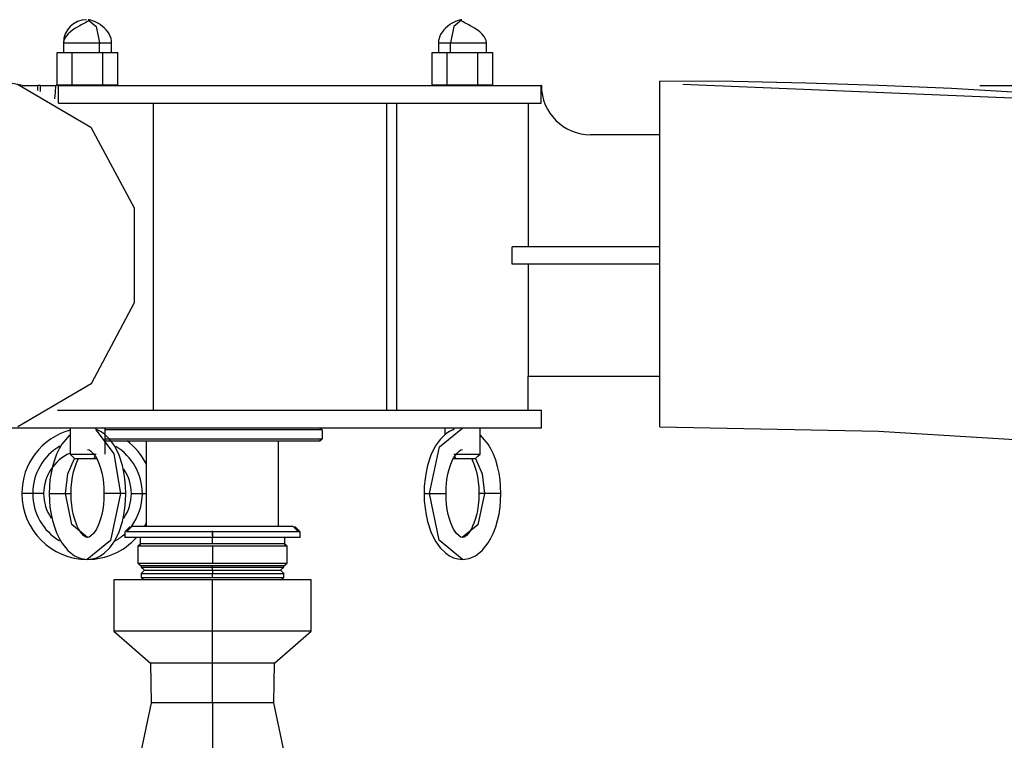
# Model space of a CAD drawing. Units: inches. Extents: x 373 to 468, y 225 to 370.
# Drawn here: x 413 to 417, y 366 to 370 of the extents above; entities that cross this region are included whole.
import ezdxf

# ---------------------------------------------------------------- set-up
doc = ezdxf.new("R2010")
doc.units = ezdxf.units.IN
doc.header["$MEASUREMENT"] = 0
doc.layers.add('Ebene 1', color=7, linetype='Continuous')

# ---------------------------------------------------------------- blocks, each defined once
blk = doc.blocks.new('block 2')
at = {"layer": 'Ebene 1', "color": 179, "lineweight": 25, "true_color": 0x1a171b}
for points in [[(413.0387, 369.5824), (413.038, 369.5811), (413.037, 369.5797), (413.0349, 369.5778), (413.0322, 369.5759), (413.0291, 369.5738), (413.0249, 369.5714), (413.0201, 369.569), (413.0153, 369.5662), (413.0094, 369.5633), (413.0036, 369.5602), (412.9974, 369.5566), (412.9908, 369.5532), (412.9777, 369.5457), (412.9653, 369.5377), (412.9536, 369.5283), (412.9433, 369.5192), (412.9343, 369.5094), (412.9278, 369.4991), (412.9236, 369.4889), (412.9219, 369.4791)], [(413.1417, 369.4791), (413.141, 369.4892), (413.139, 369.4991), (413.1352, 369.5094), (413.1303, 369.5192), (413.1238, 369.5283), (413.1166, 369.5377), (413.1086, 369.5457), (413.1, 369.5532), (413.0907, 369.5602), (413.0814, 369.5662), (413.0725, 369.5714), (413.0632, 369.5759), (413.0549, 369.5797), (413.047, 369.5821), (413.0404, 369.5835), (413.0342, 369.5842)], [(413.0342, 369.5842), (413.0718, 369.5532), (413.0869, 369.4791)], [(414.7395, 369.5842), (414.7337, 369.5835), (414.7268, 369.5821), (414.7192, 369.5797), (414.7106, 369.5759), (414.7013, 369.5714), (414.6923, 369.5662), (414.683, 369.5602), (414.6741, 369.5532), (414.6651, 369.5457), (414.6572, 369.5377), (414.65, 369.5283), (414.6438, 369.5192), (414.6386, 369.5094), (414.6348, 369.4991), (414.6327, 369.4892), (414.6321, 369.4791)], [(414.7395, 369.5842), (414.7023, 369.5532), (414.6872, 369.4791)], [(414.8519, 369.4791), (414.8505, 369.4889), (414.846, 369.4991), (414.8395, 369.5094), (414.8305, 369.5192), (414.8205, 369.5283), (414.8088, 369.5377), (414.796, 369.5457), (414.783, 369.5532), (414.7767, 369.5566), (414.7702, 369.5602), (414.7643, 369.5633), (414.7588, 369.5662), (414.7537, 369.569), (414.7488, 369.5714), (414.7447, 369.5738), (414.7413, 369.5759), (414.7389, 369.5778), (414.7368, 369.5797), (414.7358, 369.5811), (414.7351, 369.5821)], [(412.9219, 369.4791), (412.977, 369.4791), (413.0869, 369.4791)], [(412.9219, 369.4791), (412.9219, 369.434)], [(413.0869, 369.4791), (413.1269, 369.4791), (413.1417, 369.4791)], [(413.0869, 369.434), (413.0869, 369.4791)], [(413.1417, 369.434), (413.1417, 369.4791)], [(414.6321, 369.4791), (414.6469, 369.4791), (414.6872, 369.4791)], [(414.6321, 369.4791), (414.6321, 369.434)], [(414.6872, 369.4791), (414.7967, 369.4791), (414.8519, 369.4791)], [(414.6872, 369.434), (414.6872, 369.4791)], [(414.8519, 369.434), (414.8519, 369.4791)], [(412.8937, 369.434), (412.9626, 369.434)], [(412.8937, 369.2862), (412.8937, 369.434)], [(412.9626, 369.434), (413.1014, 369.434)], [(412.9626, 369.2862), (412.9626, 369.434)], [(413.1014, 369.434), (413.1703, 369.434)], [(413.1014, 369.2862), (413.1014, 369.434)], [(413.1703, 369.2862), (413.1703, 369.434)], [(414.6035, 369.434), (414.6727, 369.434)], [(414.6035, 369.2862), (414.6035, 369.434)], [(414.6727, 369.434), (414.8112, 369.434)], [(414.6727, 369.2862), (414.6727, 369.434)], [(414.8112, 369.434), (414.8804, 369.434)], [(414.8112, 369.2862), (414.8112, 369.434)], [(414.8804, 369.2862), (414.8804, 369.434)], [(412.7355, 369.2839), (412.6594, 369.2991), (412.5822, 369.3041)], [(415.6422, 367.7285), (415.6422, 367.9448), (415.6422, 368.3515), (415.6422, 368.8119), (415.6422, 369.1695), (415.6422, 369.3041)], [(412.7128, 369.2896), (413.0477, 369.0944), (413.244, 368.726), (413.2447, 368.2929), (413.048, 367.924), (412.7135, 367.7285)], [(412.7355, 369.2839), (412.7696, 369.2839), (412.8051, 369.2839)], [(412.8175, 369.2839), (412.8051, 369.2839)], [(412.8051, 369.2614), (412.8051, 369.2839)], [(412.8168, 369.2564), (412.8175, 369.2701), (412.8175, 369.2839)], [(412.8175, 369.2839), (412.8868, 369.2839)], [(412.883, 369.224), (412.8857, 369.2539), (412.8868, 369.2839)], [(412.9002, 369.2839), (412.8868, 369.2839)], [(412.9626, 369.2862), (412.8937, 369.2862)], [(412.9002, 369.2839), (413.4779, 369.2839), (414.076, 369.2839), (414.5976, 369.2839), (414.9583, 369.2839), (415.1009, 369.2839)], [(412.9002, 369.2038), (412.9002, 369.2839)], [(412.9522, 369.2862), (412.9522, 369.2839)], [(413.1014, 369.2862), (412.9626, 369.2862)], [(413.0721, 369.2839), (413.0721, 369.2862)], [(413.1703, 369.2862), (413.1014, 369.2862)], [(413.1117, 369.2839), (413.1117, 369.2862)], [(414.6727, 369.2862), (414.6035, 369.2862)], [(414.662, 369.2862), (414.662, 369.2839)], [(414.8112, 369.2862), (414.6727, 369.2862)], [(414.702, 369.2839), (414.702, 369.2862)], [(414.8804, 369.2862), (414.8112, 369.2862)], [(414.8219, 369.2839), (414.8219, 369.2862)], [(415.1016, 369.2839), (415.1009, 369.2839)], [(415.1009, 369.2038), (415.1009, 369.2839)], [(421.5198, 368.6157), (420.5907, 368.8137), (419.6553, 368.9777), (418.6749, 369.1118), (417.6899, 369.2083), (415.7462, 369.2893)], [(417.1008, 369.2839), (455.7703, 369.2839)], [(412.9002, 369.2038), (413.4779, 369.2038), (414.076, 369.2038), (414.5976, 369.2038), (414.9583, 369.2038), (415.1009, 369.2038)], [(413.3322, 367.8041), (413.3322, 369.2038)], [(414.3971, 367.8041), (414.3971, 369.2038)], [(414.4419, 367.8041), (414.4419, 369.2038)], [(415.042, 369.2038), (415.042, 368.5491)], [(415.6422, 369.059), (415.3262, 369.059)], [(415.6422, 368.5491), (414.969, 368.5491)], [(414.969, 368.469), (414.969, 368.5491)], [(415.6422, 368.469), (414.969, 368.469)], [(415.042, 368.469), (415.042, 367.9589)], [(415.042, 367.9589), (415.6422, 367.9589)], [(415.042, 367.8041), (415.042, 367.9589)], [(412.8947, 367.8041), (413.4838, 367.8041), (414.0929, 367.8041), (414.62, 367.8041), (414.9762, 367.8041), (415.102, 367.8041)], [(415.102, 367.724), (415.102, 367.8041)], [(412.473, 367.724), (412.9522, 367.724), (413.5355, 367.724), (414.1298, 367.724), (414.6386, 367.724), (414.9814, 367.724), (415.102, 367.724)], [(412.9498, 367.6907), (412.9147, 367.6494), (412.9019, 367.6273), (412.8902, 367.6029), (412.8806, 367.576), (412.872, 367.5476), (412.8654, 367.5171), (412.8606, 367.4861), (412.8578, 367.4554), (412.8568, 367.4241)], [(412.9522, 367.724), (412.9522, 367.6039)], [(413.0721, 367.713), (413.0721, 367.724)], [(413.2068, 367.4241), (413.2058, 367.458), (413.2027, 367.4911), (413.1979, 367.5218), (413.1913, 367.5519), (413.1762, 367.5984), (413.1558, 367.6396), (413.1341, 367.6711), (413.1083, 367.6961), (413.0914, 367.7076), (413.0735, 367.7162), (413.0721, 367.7169)], [(413.0721, 367.713), (413.1514, 367.6058), (413.182, 367.4241)], [(413.1117, 367.6039), (413.1117, 367.724)], [(414.1019, 367.7142), (413.9727, 367.7142), (413.6519, 367.7142), (413.3053, 367.7142), (413.1117, 367.7142)], [(414.0919, 367.724), (414.1019, 367.7142)], [(414.1019, 367.7142), (414.1019, 367.6739)], [(414.702, 367.7169), (414.7006, 367.7162), (414.6824, 367.7076), (414.6655, 367.6961), (414.6396, 367.6711), (414.6179, 367.6396), (414.5976, 367.5984), (414.5828, 367.5519), (414.5759, 367.5218), (414.5711, 367.4911), (414.5676, 367.458), (414.5669, 367.4241)], [(414.5917, 367.4241), (414.6365, 367.6375), (414.744, 367.724)], [(414.662, 367.724), (414.662, 367.6918)], [(414.702, 367.713), (414.702, 367.724)], [(414.8219, 367.6039), (414.8219, 367.724)], [(414.917, 367.4241), (414.9159, 367.4554), (414.9132, 367.4861), (414.9087, 367.5171), (414.9018, 367.5476), (414.8935, 367.576), (414.8835, 367.6029), (414.8718, 367.6273), (414.8591, 367.6494), (414.8239, 367.6907)], [(415.6422, 367.7285), (416.6385, 367.7081), (417.6324, 367.6473), (418.5846, 367.5507), (419.5324, 367.4167), (420.4315, 367.2544), (421.3242, 367.0586), (422.1634, 366.842), (422.9943, 366.5959), (423.7688, 366.3368), (424.5343, 366.0521), (425.2419, 365.7629), (425.9406, 365.4514), (426.581, 365.1421), (427.2118, 364.8143), (427.7865, 364.4952), (428.3515, 364.1612), (428.862, 363.8415), (429.364, 363.5098), (429.7812, 363.2197)], [(413.1117, 367.6739), (413.3053, 367.6739), (413.6519, 367.6739), (413.9727, 367.6739), (414.1019, 367.6739)], [(413.1138, 367.6639), (413.151, 367.6639), (413.2306, 367.6639)], [(413.2306, 367.6639), (413.5779, 367.6639), (413.9399, 367.6639), (414.0919, 367.6639)], [(413.3002, 367.2742), (413.3002, 367.6639)], [(413.9034, 367.2742), (413.9034, 367.6639)], [(414.0898, 367.6639), (414.0946, 367.6689), (414.0998, 367.6739)], [(414.0919, 367.6639), (414.1019, 367.6739)], [(412.9522, 367.6039), (412.9619, 367.5941), (412.9719, 367.5839)], [(412.9522, 367.6039), (412.9918, 367.6039), (413.0721, 367.6039)], [(413.0318, 367.6241), (413.0394, 367.6227), (413.0477, 367.6177), (413.0597, 367.6053), (413.0725, 367.5867), (413.079, 367.5733), (413.0856, 367.5574), (413.0918, 367.5392), (413.0969, 367.519), (413.1014, 367.4968), (413.1045, 367.473), (413.1062, 367.4491), (413.1069, 367.4241)], [(414.6669, 367.4241), (414.6675, 367.4491), (414.6693, 367.473), (414.6727, 367.4968), (414.6768, 367.519), (414.682, 367.5392), (414.6886, 367.5574), (414.6948, 367.5733), (414.7013, 367.5867), (414.714, 367.6053), (414.7261, 367.6177), (414.7347, 367.6227), (414.742, 367.6241)], [(414.702, 367.6039), (414.7819, 367.6039), (414.8219, 367.6039)], [(414.8019, 367.5839), (414.8119, 367.5941), (414.8219, 367.6039)], [(412.9319, 367.4241), (412.9426, 367.5133), (412.9719, 367.5839)], [(412.9571, 367.4241), (412.9577, 367.451), (412.9602, 367.4768), (412.9636, 367.5002), (412.9684, 367.523), (412.9736, 367.5419), (412.9794, 367.5591), (412.9915, 367.585)], [(412.9719, 367.5839), (413.0011, 367.5839), (413.0618, 367.5839)], [(413.0618, 367.5839), (413.0666, 367.5938)], [(413.0618, 367.5839), (413.0683, 367.5839), (413.0745, 367.5839)], [(414.6999, 367.5839), (414.7058, 367.5839), (414.712, 367.5839)], [(414.712, 367.5839), (414.7072, 367.5938)], [(414.712, 367.5839), (414.7726, 367.5839), (414.8019, 367.5839)], [(414.7823, 367.585), (414.7943, 367.5591), (414.8002, 367.5419), (414.8057, 367.523), (414.8102, 367.5002), (414.8136, 367.4768), (414.816, 367.451), (414.8167, 367.4241)], [(414.8019, 367.5839), (414.8315, 367.5133), (414.8419, 367.4241)], [(412.782, 367.4241), (412.7462, 367.4241), (412.7321, 367.4241)], [(412.8316, 367.4241), (412.8175, 367.4241), (412.782, 367.4241)], [(412.8568, 367.4241), (412.8578, 367.3927), (412.8606, 367.3621), (412.8654, 367.3306), (412.872, 367.3006), (412.8806, 367.2722), (412.8902, 367.2449), (412.9019, 367.2208), (412.9147, 367.1988), (412.9419, 367.1647), (412.9729, 367.1406), (413.0011, 367.1285), (413.0318, 367.1238)], [(412.8568, 367.4241), (412.8813, 367.4241), (412.9319, 367.4241)], [(412.9319, 367.4241), (412.9498, 367.4241), (412.9571, 367.4241)], [(413.0311, 367.2241), (412.9608, 367.2834), (412.9319, 367.4241)], [(413.0318, 367.2241), (413.0239, 367.2251), (413.0139, 367.2332), (413.0032, 367.2456), (412.9915, 367.2632), (412.9853, 367.2753), (412.9794, 367.289), (412.9736, 367.3063), (412.9684, 367.3249), (412.9636, 367.3474), (412.9602, 367.3712), (412.9577, 367.3972), (412.9571, 367.4241)], [(413.182, 367.4241), (413.1372, 367.2107), (413.0301, 367.1238)], [(413.0318, 367.1238), (413.0528, 367.1261), (413.0735, 367.1316), (413.0914, 367.1406), (413.1083, 367.1521), (413.1341, 367.1771), (413.1558, 367.2086), (413.1762, 367.2498), (413.1913, 367.2963), (413.1979, 367.3264), (413.2027, 367.3571), (413.2058, 367.3902), (413.2068, 367.4241)], [(413.1069, 367.4241), (413.1062, 367.3991), (413.1045, 367.3746), (413.1014, 367.3514), (413.0969, 367.3292), (413.0918, 367.3087), (413.0856, 367.2904), (413.079, 367.2749), (413.0725, 367.2611), (413.0597, 367.2424), (413.0477, 367.2305), (413.0394, 367.2251), (413.0318, 367.2241)], [(413.182, 367.4241), (413.1307, 367.4241), (413.1069, 367.4241)], [(413.2068, 367.4241), (413.2006, 367.4241), (413.182, 367.4241)], [(413.232, 367.4241), (413.2468, 367.4241), (413.2819, 367.4241)], [(413.2819, 367.4241), (413.2916, 367.4241), (413.3002, 367.4241)], [(414.5669, 367.4241), (414.5676, 367.3902), (414.5711, 367.3571), (414.5759, 367.3264), (414.5828, 367.2963), (414.5976, 367.2498), (414.6179, 367.2086), (414.6396, 367.1771), (414.6655, 367.1521), (414.6824, 367.1406), (414.7006, 367.1316), (414.7209, 367.1261), (414.742, 367.1238)], [(414.5735, 367.4241), (414.5683, 367.4241), (414.5917, 367.4241)], [(414.7423, 367.1238), (414.6358, 367.2117), (414.5917, 367.4241)], [(414.5917, 367.4241), (414.6434, 367.4241), (414.6669, 367.4241)], [(414.742, 367.2241), (414.7347, 367.2251), (414.7261, 367.2305), (414.714, 367.2424), (414.7013, 367.2611), (414.6948, 367.2749), (414.6886, 367.2904), (414.682, 367.3087), (414.6768, 367.3292), (414.6727, 367.3514), (414.6693, 367.3746), (414.6675, 367.3991), (414.6669, 367.4241)], [(414.8419, 367.4241), (414.8122, 367.2818), (414.7409, 367.2241)], [(414.8167, 367.4241), (414.816, 367.3972), (414.8136, 367.3712), (414.8102, 367.3474), (414.8057, 367.3249), (414.8002, 367.3063), (414.7943, 367.289), (414.7881, 367.2753), (414.7823, 367.2632), (414.7705, 367.2456), (414.7602, 367.2332), (414.7495, 367.2251), (414.742, 367.2241)], [(414.742, 367.1238), (414.7726, 367.1285), (414.8009, 367.1406), (414.8322, 367.1647), (414.8591, 367.1988), (414.8718, 367.2208), (414.8835, 367.2449), (414.8935, 367.2722), (414.9018, 367.3006), (414.9087, 367.3306), (414.9132, 367.3621), (414.9159, 367.3927), (414.917, 367.4241)], [(414.8419, 367.4241), (414.8239, 367.4241), (414.8167, 367.4241)], [(414.917, 367.4241), (414.8928, 367.4241), (414.8419, 367.4241)], [(413.2268, 367.2742), (413.202, 367.2491)], [(413.202, 367.2491), (413.202, 367.2241)], [(413.234, 367.2742), (413.2216, 367.2615), (413.2092, 367.2491)], [(413.602, 367.2491), (413.3477, 367.2491), (413.2092, 367.2491)], [(413.4063, 367.2742), (413.294, 367.2742), (413.234, 367.2742)], [(413.9703, 367.2742), (413.7532, 367.2742), (413.4063, 367.2742)], [(413.602, 367.2329), (413.602, 367.2541)], [(414.0019, 367.2491), (413.8848, 367.2491), (413.602, 367.2491)], [(413.602, 367.2491), (413.602, 367.2241)], [(413.9947, 367.2491), (413.9823, 367.2615), (413.9703, 367.2742)], [(413.9768, 367.2742), (414.0019, 367.2491)], [(414.0019, 367.2241), (414.0019, 367.2491)], [(413.602, 367.2241), (413.3191, 367.2241), (413.202, 367.2241)], [(413.2719, 367.1941), (413.2619, 367.184)], [(413.2733, 367.1941), (413.2685, 367.1891), (413.2637, 367.184)], [(413.2719, 367.2241), (413.2719, 367.1941)], [(413.602, 367.1941), (413.3801, 367.1941), (413.2733, 367.1941)], [(414.0019, 367.2241), (413.8848, 367.2241), (413.602, 367.2241)], [(413.602, 367.1941), (413.602, 367.2241)], [(413.9303, 367.1941), (413.8242, 367.1941), (413.602, 367.1941)], [(413.9406, 367.184), (413.9351, 367.1891), (413.9303, 367.1941)], [(413.932, 367.1941), (413.932, 367.2241)], [(413.932, 367.1941), (413.942, 367.184)], [(413.602, 367.184), (413.3615, 367.184), (413.2619, 367.184)], [(413.2619, 367.184), (413.2619, 367.1059)], [(413.942, 367.184), (413.8424, 367.184), (413.602, 367.184)], [(413.602, 367.184), (413.602, 367.1059)], [(413.942, 367.1059), (413.942, 367.184)], [(413.2619, 367.1059), (413.3615, 367.1059), (413.602, 367.1059)], [(413.2719, 367.0959), (413.2619, 367.1059)], [(413.2637, 367.1059), (413.2685, 367.1009), (413.2733, 367.0959)], [(413.602, 367.1059), (413.8424, 367.1059), (413.942, 367.1059)], [(413.9303, 367.0959), (413.9351, 367.1009), (413.9406, 367.1059)], [(413.932, 367.0959), (413.942, 367.1059)], [(413.2733, 367.0959), (413.3798, 367.0959), (413.602, 367.0959)], [(413.2771, 367.0959), (413.2771, 367.089)], [(413.2771, 367.089), (413.2843, 367.0816), (413.2919, 367.0741)], [(413.2771, 367.089), (413.3722, 367.089), (413.602, 367.089)], [(413.2919, 367.0741), (413.2843, 367.0665), (413.2771, 367.0589)], [(413.2771, 367.0589), (413.3722, 367.0589), (413.602, 367.0589)], [(413.2771, 367.0589), (413.2771, 367.041)], [(413.2919, 367.0741), (413.3829, 367.0741), (413.602, 367.0741)], [(413.602, 367.0959), (413.8242, 367.0959), (413.9303, 367.0959)], [(413.602, 367.089), (413.602, 367.0959)], [(413.602, 367.089), (413.8318, 367.089), (413.9268, 367.089)], [(413.602, 367.0741), (413.602, 367.089)], [(413.602, 367.0741), (413.8214, 367.0741), (413.912, 367.0741)], [(413.602, 367.0741), (413.602, 367.0589)], [(413.602, 367.0589), (413.8314, 367.0589), (413.9268, 367.0589)], [(413.602, 367.041), (413.602, 367.0589)], [(413.912, 367.0741), (413.9193, 367.0816), (413.9268, 367.089)], [(413.9268, 367.0589), (413.9193, 367.0665), (413.912, 367.0741)], [(413.9268, 367.089), (413.9268, 367.0959)], [(413.9268, 367.041), (413.9268, 367.0589)], [(413.602, 367.031), (413.2836, 367.031), (413.152, 367.031)], [(413.152, 367.031), (413.152, 366.7971)], [(413.2771, 367.041), (413.3722, 367.041), (413.602, 367.041)], [(413.2867, 367.031), (413.2771, 367.041)], [(413.2785, 367.041), (413.2833, 367.036), (413.2881, 367.031)], [(413.602, 367.041), (413.8318, 367.041), (413.9268, 367.041)], [(414.0519, 367.031), (413.92, 367.031), (413.602, 367.031)], [(413.602, 366.7971), (413.602, 367.031)], [(413.9155, 367.031), (413.9203, 367.036), (413.9255, 367.041)], [(413.9169, 367.031), (413.9268, 367.041)], [(414.0519, 366.7971), (414.0519, 367.031)], [(413.152, 366.7971), (413.2354, 366.7237), (413.3191, 366.6505)], [(413.602, 366.7971), (413.2836, 366.7971), (413.152, 366.7971)], [(414.0519, 366.7971), (413.92, 366.7971), (413.602, 366.7971)], [(413.602, 366.6505), (413.602, 366.7971)], [(413.8848, 366.6505), (413.9685, 366.7237), (414.0519, 366.7971)], [(413.3191, 366.6505), (413.3212, 366.5604), (413.3229, 366.4705)], [(413.602, 366.6505), (413.4018, 366.6505), (413.3191, 366.6505)], [(413.8848, 366.6505), (413.8021, 366.6505), (413.602, 366.6505)], [(413.602, 366.4705), (413.602, 366.6505)], [(413.881, 366.4705), (413.8831, 366.5604), (413.8848, 366.6505)], [(413.3229, 366.4705), (413.273, 366.239), (413.2237, 366.0076)], [(413.602, 366.4705), (413.4042, 366.4705), (413.3229, 366.4705)], [(413.881, 366.4705), (413.799, 366.4705), (413.602, 366.4705)], [(413.602, 366.4705), (413.602, 366.0076)], [(413.9806, 366.0076), (413.9306, 366.239), (413.881, 366.4705)]]:
    blk.add_lwpolyline(points, dxfattribs=at)
for points in [[(413.027, 369.5842), (412.9695, 369.5842), (412.9219, 369.5364), (412.9219, 369.4791)], [(441.6419, 343.3039), (441.6419, 357.5671), (429.9052, 369.3041), (415.6422, 369.3041)], [(415.1016, 369.2839), (415.1016, 369.1604), (415.2029, 369.059), (415.3262, 369.059)], [(412.9522, 367.713), (412.8223, 367.6773), (412.7321, 367.5584), (412.7321, 367.4241)], [(413.3002, 367.5578), (413.2795, 367.5998), (413.2492, 367.6361), (413.212, 367.6639)], [(412.9064, 367.6404), (412.8292, 367.5957), (412.782, 367.513), (412.782, 367.4241)], [(412.9533, 367.6079), (412.8799, 367.5765), (412.8316, 367.5037), (412.8316, 367.4241)], [(413.2819, 367.4241), (413.2819, 367.5116), (413.2358, 367.5931), (413.161, 367.6382)], [(413.232, 367.4241), (413.232, 367.4635), (413.2203, 367.5023), (413.1979, 367.5355)], [(412.782, 367.4241), (412.782, 367.3355), (412.8285, 367.2537), (412.9047, 367.2089)], [(412.8316, 367.4241), (412.8316, 367.3841), (412.8437, 367.3452), (412.8661, 367.3123)], [(413.1975, 367.3123), (413.2203, 367.3452), (413.232, 367.3841), (413.232, 367.4241)], [(413.232, 367.2742), (413.2644, 367.3173), (413.2819, 367.3698), (413.2819, 367.4241)], [(413.2919, 367.2742), (413.2947, 367.2794), (413.2978, 367.2847), (413.3002, 367.2901)], [(413.16, 367.2093), (413.1751, 367.2181), (413.1892, 367.2287), (413.202, 367.2406)]]:
    blk.add_open_spline(points, degree=3, dxfattribs=at)
blk.add_open_spline([(412.7321, 367.4241), (412.7321, 367.2585), (412.8664, 367.1238), (413.0318, 367.1238), (413.1172, 367.1238), (413.1986, 367.1605), (413.2554, 367.2241)], degree=3, knots=[0, 0, 0, 0, 1, 1, 1, 2, 2, 2, 2], dxfattribs=at)

msp = doc.modelspace()

# ---------------------------------------------------------------- block references
at = {"layer": 'Ebene 1'}
msp.add_blockref('block 2', (0, 0), dxfattribs=at)

doc.saveas('drawing.dxf')
